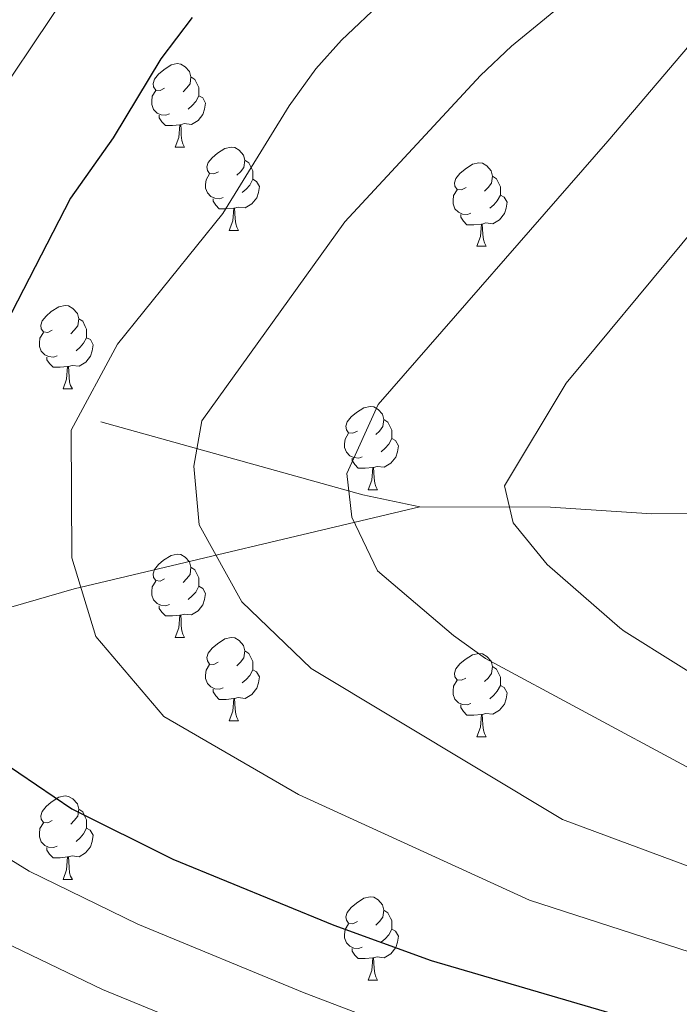
# Model space of a CAD drawing. Units: metres. Extents: x 602514 to 607015, y 4770449 to 4773488.
# Drawn here: x 604012 to 604092, y 4772354 to 4772472 of the extents above; entities that cross this region are included whole.
import ezdxf

# ---------------------------------------------------------------- set-up
doc = ezdxf.new("R2010")
doc.units = ezdxf.units.M
doc.header["$MEASUREMENT"] = 0
doc.linetypes.add('DGN Style 3', pattern=[1147.6976, 819.784, -327.9136000000001])
for name, color, linetype, lineweight in [('Nivel 11', 7, 'Continuous', 0), ('Nivel 36', 7, 'Continuous', 0), ('Nivel 4', 7, 'Continuous', 0), ('Nivel 5', 7, 'Continuous', 0), ('Nivel 61', 7, 'Continuous', 0), ('Nivel 63', 7, 'Continuous', 0)]:
    doc.layers.add(name, color=color, linetype=linetype, lineweight=lineweight)

msp = doc.modelspace()

# ---------------------------------------------------------------- linework, layer by layer
at = {"layer": 'Nivel 11', "color": 142, "linetype": 'DGN Style 3', "lineweight": 13, "extrusion": (0.4097097683700301, 0.4745055608912495, 0.7790907382233839), "elevation": 2512322.851869426, "flags": 128}
msp.add_lwpolyline([(2661775.355566751, -3121547.043143108), (2661745.788407207, -3121564.956366614), (2661739.670155922, -3121569.295099288)], dxfattribs=at)
at = {"layer": 'Nivel 11', "color": 142, "linetype": 'DGN Style 3', "lineweight": 13}
for points in [[(604060.4699999988, 4772413.42, 380.79), (604076.1900000013, 4772413.380000001, 379.4), (604088.3599999994, 4772412.57, 376.5), (604098.5700000003, 4772412.66, 373.71), (604108.1900000013, 4772413.449999999, 371.1), (604126.6000000015, 4772415.550000001, 366.04), (604145.8599999994, 4772418.720000001, 360), (604155.4299999997, 4772420.42, 357.7), (604167.5599999987, 4772422.59, 355.52), (604178.1400000006, 4772424.27, 354.02), (604195.5100000016, 4772426.369999999, 352.51), (604207.8900000006, 4772427.34, 351.24), (604217.9800000004, 4772427.800000001, 349.51), (604227.7199999988, 4772428.040000001, 347.22), (604252.9699999988, 4772428.029999999, 339.51), (604270.6799999997, 4772428.59, 339.16), (604278.1400000006, 4772429.279999999, 339.21), (604281.9899999984, 4772430.27, 339.19)], [(604060.4699999988, 4772413.42, 380.79), (604018.9299999997, 4772403.57, 395.19), (603968.0899999999, 4772388.699999999, 409.9), (603914.3000000007, 4772372.310000001, 425.67), (603891.6999999993, 4772362.720000001, 435.07)]]:
    msp.add_polyline3d(points, dxfattribs=at)
at = {"layer": 'Nivel 36', "color": 92, "linetype": 'Continuous', "lineweight": 0}
for p, q in [((604031.0799999982, 4772456.689999999), (604032.1999999993, 4772456.689999999)), ((604037.5599999987, 4772446.65), (604038.6799999997, 4772446.65)), ((604067.3299999982, 4772444.75), (604068.4499999993, 4772444.75)), ((604017.5799999982, 4772427.6), (604018.6999999993, 4772427.6)), ((604054.2699999996, 4772415.460000001), (604055.3900000006, 4772415.460000001)), ((604031.0799999982, 4772397.699999999), (604032.1999999993, 4772397.699999999)), ((604037.5500000007, 4772387.66), (604038.6799999997, 4772387.66)), ((604067.3200000003, 4772385.76), (604068.4499999993, 4772385.76)), ((604017.5799999982, 4772368.609999999), (604018.6999999993, 4772368.609999999)), ((604054.2600000016, 4772356.470000001), (604055.3900000006, 4772356.470000001))]:
    msp.add_line(p, q, dxfattribs=at)
at = {"layer": 'Nivel 36', "color": 92, "linetype": 'Continuous', "lineweight": 0, "flags": 128}
for points in [[(604029.7800000012, 4772463.75), (604029.25, 4772463.48), (604028.7199999988, 4772463.540000001), (604028.4600000009, 4772463.91), (604028.3999999985, 4772464.33), (604028.5599999987, 4772464.85), (604029.0399999991, 4772465.449999999), (604029.6799999997, 4772465.98), (604030.5799999982, 4772466.560000001), (604031.3200000003, 4772466.720000001), (604031.7399999984, 4772466.67), (604032.2800000012, 4772466.35), (604032.8000000007, 4772465.77), (604032.9600000009, 4772465.130000001), (604032.8599999994, 4772464.279999999), (604032.4299999997, 4772463.75), (604032.0100000016, 4772463.32)], [(604032.9600000009, 4772465.130000001), (604033.4400000013, 4772464.810000001), (604033.7600000016, 4772464.17), (604033.9200000018, 4772463.85), (604033.9200000018, 4772463.27), (604033.9200000018, 4772462.85), (604033.5399999991, 4772462.16), (604033.120000001, 4772461.68), (604032.6400000006, 4772461.26)], [(604030.3599999994, 4772460.67), (604029.9400000013, 4772460.51), (604029.3599999994, 4772460.57), (604028.879999999, 4772460.779999999), (604028.4600000009, 4772461.199999999), (604028.2399999984, 4772461.790000001), (604028.2399999984, 4772462.210000001), (604028.3000000007, 4772462.790000001), (604028.7199999988, 4772463.48)], [(604033.9200000018, 4772462.85), (604034.370000001, 4772462.6), (604034.7199999988, 4772461.98), (604034.6000000015, 4772461.26), (604034.3999999985, 4772460.619999999), (604033.8099999987, 4772459.880000001), (604033.0199999996, 4772459.4), (604032.1600000001, 4772459.5), (604031.7399999984, 4772459.369999999)], [(604031.620000001, 4772459.369999999), (604030.7399999984, 4772459.290000001), (604029.8900000006, 4772459.290000001), (604029.4600000009, 4772459.720000001), (604029.1400000006, 4772460.189999999), (604029.1400000006, 4772460.51)], [(604031.0799999982, 4772456.689999999), (604031.5199999996, 4772457.85), (604031.620000001, 4772459.369999999), (604031.7399999984, 4772459.369999999), (604031.7699999996, 4772458.790000001), (604031.8000000007, 4772458.1), (604031.879999999, 4772457.49), (604031.9899999984, 4772457.09), (604032.1999999993, 4772456.689999999)], [(604036.2600000016, 4772453.710000001), (604035.7199999988, 4772453.449999999), (604035.1999999993, 4772453.5), (604034.9299999997, 4772453.869999999), (604034.879999999, 4772454.300000001), (604035.0399999991, 4772454.82), (604035.5199999996, 4772455.41), (604036.1499999985, 4772455.939999999), (604037.0500000007, 4772456.529999999), (604037.8000000007, 4772456.689999999), (604038.2199999988, 4772456.630000001), (604038.75, 4772456.32), (604039.2800000012, 4772455.73), (604039.4400000013, 4772455.09), (604039.3299999982, 4772454.24), (604038.8999999985, 4772453.710000001), (604038.4800000004, 4772453.290000001)], [(604039.4400000013, 4772455.09), (604039.9200000018, 4772454.779999999), (604040.2300000004, 4772454.140000001), (604040.3900000006, 4772453.82), (604040.3900000006, 4772453.24), (604040.3900000006, 4772452.810000001), (604040.0199999996, 4772452.119999999), (604039.6000000015, 4772451.640000001), (604039.120000001, 4772451.220000001)], [(604066.0300000012, 4772451.810000001), (604065.5, 4772451.540000001), (604064.9699999988, 4772451.6), (604064.6999999993, 4772451.970000001), (604064.6499999985, 4772452.390000001), (604064.8099999987, 4772452.91), (604065.2899999991, 4772453.51), (604065.9200000018, 4772454.040000001), (604066.8200000003, 4772454.619999999), (604067.5700000003, 4772454.779999999), (604067.9899999984, 4772454.73), (604068.5199999996, 4772454.41), (604069.0500000007, 4772453.83), (604069.2100000009, 4772453.189999999), (604069.1000000015, 4772452.34), (604068.6799999997, 4772451.810000001), (604068.2600000016, 4772451.380000001)], [(604036.8399999999, 4772450.630000001), (604036.4200000018, 4772450.470000001), (604035.8299999982, 4772450.529999999), (604035.3599999994, 4772450.74), (604034.9299999997, 4772451.17), (604034.7199999988, 4772451.75), (604034.7199999988, 4772452.17), (604034.7699999996, 4772452.76), (604035.1999999993, 4772453.449999999)], [(604069.2100000009, 4772453.189999999), (604069.6900000013, 4772452.869999999), (604070, 4772452.23), (604070.1600000001, 4772451.91), (604070.1600000001, 4772451.33), (604070.1600000001, 4772450.91), (604069.7899999991, 4772450.220000001), (604069.370000001, 4772449.74), (604068.8900000006, 4772449.32)], [(604040.3900000006, 4772452.810000001), (604040.8399999999, 4772452.560000001), (604041.1900000013, 4772451.949999999), (604041.0799999982, 4772451.220000001), (604040.870000001, 4772450.58), (604040.2800000012, 4772449.84), (604039.4899999984, 4772449.359999999), (604038.6400000006, 4772449.470000001), (604038.2100000009, 4772449.34)], [(604066.6099999994, 4772448.73), (604066.1900000013, 4772448.57), (604065.6000000015, 4772448.630000001), (604065.129999999, 4772448.84), (604064.6999999993, 4772449.26), (604064.4899999984, 4772449.85), (604064.4899999984, 4772450.27), (604064.5399999991, 4772450.85), (604064.9699999988, 4772451.540000001)], [(604070.1600000001, 4772450.91), (604070.620000001, 4772450.66), (604070.9600000009, 4772450.040000001), (604070.8500000015, 4772449.32), (604070.6400000006, 4772448.68), (604070.0599999987, 4772447.939999999), (604069.2600000016, 4772447.460000001), (604068.4100000001, 4772447.560000001), (604067.9800000004, 4772447.43)], [(604038.1000000015, 4772449.34), (604037.2100000009, 4772449.25), (604036.3599999994, 4772449.25), (604035.9400000013, 4772449.68), (604035.620000001, 4772450.16), (604035.620000001, 4772450.470000001)], [(604037.5599999987, 4772446.65), (604037.9899999984, 4772447.810000001), (604038.1000000015, 4772449.34), (604038.2100000009, 4772449.34), (604038.2399999984, 4772448.75), (604038.2800000012, 4772448.07), (604038.3500000015, 4772447.449999999), (604038.4600000009, 4772447.050000001), (604038.6799999997, 4772446.65)], [(604067.870000001, 4772447.43), (604066.9800000004, 4772447.35), (604066.1400000006, 4772447.35), (604065.7100000009, 4772447.779999999), (604065.3900000006, 4772448.25), (604065.3900000006, 4772448.57)], [(604067.3299999982, 4772444.75), (604067.7600000016, 4772445.91), (604067.870000001, 4772447.43), (604067.9800000004, 4772447.43), (604068.0199999996, 4772446.85), (604068.0500000007, 4772446.16), (604068.120000001, 4772445.550000001), (604068.2399999984, 4772445.15), (604068.4499999993, 4772444.75)], [(604016.2800000012, 4772434.66), (604015.75, 4772434.4), (604015.2199999988, 4772434.460000001), (604014.9499999993, 4772434.82), (604014.8999999985, 4772435.25), (604015.0599999987, 4772435.77), (604015.5399999991, 4772436.359999999), (604016.1700000018, 4772436.9), (604017.0700000003, 4772437.48), (604017.8200000003, 4772437.640000001), (604018.2399999984, 4772437.58), (604018.7699999996, 4772437.27), (604019.3000000007, 4772436.68), (604019.4600000009, 4772436.040000001), (604019.3500000015, 4772435.199999999), (604018.9299999997, 4772434.66), (604018.5100000016, 4772434.24)], [(604019.4600000009, 4772436.040000001), (604019.9400000013, 4772435.73), (604020.25, 4772435.09), (604020.4100000001, 4772434.77), (604020.4100000001, 4772434.189999999), (604020.4100000001, 4772433.76), (604020.0399999991, 4772433.08), (604019.620000001, 4772432.6), (604019.1400000006, 4772432.18)], [(604016.8599999994, 4772431.58), (604016.4400000013, 4772431.42), (604015.8500000015, 4772431.48), (604015.379999999, 4772431.699999999), (604014.9499999993, 4772432.119999999), (604014.7399999984, 4772432.699999999), (604014.7399999984, 4772433.119999999), (604014.7899999991, 4772433.710000001), (604015.2199999988, 4772434.4)], [(604020.4100000001, 4772433.76), (604020.870000001, 4772433.52), (604021.2100000009, 4772432.9), (604021.1000000015, 4772432.18), (604020.8900000006, 4772431.540000001), (604020.3099999987, 4772430.800000001), (604019.5100000016, 4772430.32), (604018.6600000001, 4772430.42), (604018.2300000004, 4772430.290000001)], [(604018.120000001, 4772430.290000001), (604017.2300000004, 4772430.199999999), (604016.3900000006, 4772430.199999999), (604015.9600000009, 4772430.640000001), (604015.6400000006, 4772431.109999999), (604015.6400000006, 4772431.42)], [(604017.5799999982, 4772427.6), (604018.0100000016, 4772428.76), (604018.120000001, 4772430.290000001), (604018.2300000004, 4772430.290000001), (604018.2699999996, 4772429.699999999), (604018.3000000007, 4772429.02), (604018.370000001, 4772428.4), (604018.4899999984, 4772428), (604018.6999999993, 4772427.6)], [(604052.9699999988, 4772422.52), (604052.4400000013, 4772422.26), (604051.9100000001, 4772422.32), (604051.6400000006, 4772422.68), (604051.5899999999, 4772423.109999999), (604051.75, 4772423.630000001), (604052.2300000004, 4772424.220000001), (604052.8599999994, 4772424.76), (604053.7600000016, 4772425.34), (604054.5100000016, 4772425.5), (604054.9299999997, 4772425.439999999), (604055.4600000009, 4772425.130000001), (604055.9899999984, 4772424.540000001), (604056.1499999985, 4772423.9), (604056.0399999991, 4772423.060000001), (604055.620000001, 4772422.52), (604055.1999999993, 4772422.1)], [(604056.1499999985, 4772423.9), (604056.629999999, 4772423.59), (604056.9400000013, 4772422.949999999), (604057.1000000015, 4772422.630000001), (604057.1000000015, 4772422.050000001), (604057.1000000015, 4772421.619999999), (604056.7300000004, 4772420.939999999), (604056.3099999987, 4772420.460000001), (604055.8299999982, 4772420.040000001)], [(604053.5500000007, 4772419.439999999), (604053.129999999, 4772419.279999999), (604052.5399999991, 4772419.34), (604052.0700000003, 4772419.560000001), (604051.6400000006, 4772419.98), (604051.4299999997, 4772420.560000001), (604051.4299999997, 4772420.98), (604051.4800000004, 4772421.57), (604051.9100000001, 4772422.26)], [(604057.1000000015, 4772421.619999999), (604057.5599999987, 4772421.380000001), (604057.8999999985, 4772420.76), (604057.7899999991, 4772420.040000001), (604057.5799999982, 4772419.4), (604057, 4772418.66), (604056.1999999993, 4772418.18), (604055.3500000015, 4772418.279999999), (604054.9200000018, 4772418.15)], [(604054.8099999987, 4772418.15), (604053.9200000018, 4772418.060000001), (604053.0799999982, 4772418.060000001), (604052.6499999985, 4772418.5), (604052.3299999982, 4772418.970000001), (604052.3299999982, 4772419.279999999)], [(604054.2699999996, 4772415.460000001), (604054.6999999993, 4772416.619999999), (604054.8099999987, 4772418.15), (604054.9200000018, 4772418.15), (604054.9600000009, 4772417.560000001), (604054.9899999984, 4772416.880000001), (604055.0599999987, 4772416.26), (604055.1799999997, 4772415.859999999), (604055.3900000006, 4772415.460000001)], [(604029.7800000012, 4772404.76), (604029.25, 4772404.49), (604028.7199999988, 4772404.550000001), (604028.4499999993, 4772404.92), (604028.3999999985, 4772405.34), (604028.5599999987, 4772405.859999999), (604029.0399999991, 4772406.460000001), (604029.6700000018, 4772406.99), (604030.5700000003, 4772407.57), (604031.3200000003, 4772407.73), (604031.7399999984, 4772407.68), (604032.2699999996, 4772407.359999999), (604032.8000000007, 4772406.779999999), (604032.9600000009, 4772406.140000001), (604032.8500000015, 4772405.290000001), (604032.4299999997, 4772404.76), (604032.0100000016, 4772404.33)], [(604032.9600000009, 4772406.140000001), (604033.4400000013, 4772405.82), (604033.75, 4772405.18), (604033.9100000001, 4772404.859999999), (604033.9100000001, 4772404.279999999), (604033.9100000001, 4772403.859999999), (604033.5399999991, 4772403.17), (604033.120000001, 4772402.689999999), (604032.6400000006, 4772402.27)], [(604030.3599999994, 4772401.68), (604029.9400000013, 4772401.52), (604029.3500000015, 4772401.58), (604028.879999999, 4772401.790000001), (604028.4499999993, 4772402.210000001), (604028.2399999984, 4772402.800000001), (604028.2399999984, 4772403.220000001), (604028.2899999991, 4772403.800000001), (604028.7199999988, 4772404.49)], [(604033.9100000001, 4772403.859999999), (604034.370000001, 4772403.609999999), (604034.7100000009, 4772402.99), (604034.6000000015, 4772402.27), (604034.3900000006, 4772401.630000001), (604033.8099999987, 4772400.890000001), (604033.0100000016, 4772400.41), (604032.1600000001, 4772400.51), (604031.7300000004, 4772400.380000001)], [(604031.620000001, 4772400.380000001), (604030.7300000004, 4772400.300000001), (604029.8900000006, 4772400.300000001), (604029.4600000009, 4772400.73), (604029.1400000006, 4772401.199999999), (604029.1400000006, 4772401.52)], [(604031.0799999982, 4772397.699999999), (604031.5100000016, 4772398.859999999), (604031.620000001, 4772400.380000001), (604031.7300000004, 4772400.380000001), (604031.7699999996, 4772399.800000001), (604031.8000000007, 4772399.109999999), (604031.870000001, 4772398.5), (604031.9899999984, 4772398.1), (604032.1999999993, 4772397.699999999)], [(604036.25, 4772394.720000001), (604035.7199999988, 4772394.460000001), (604035.1900000013, 4772394.51), (604034.9299999997, 4772394.880000001), (604034.870000001, 4772395.310000001), (604035.0300000012, 4772395.83), (604035.5100000016, 4772396.42), (604036.1499999985, 4772396.949999999), (604037.0500000007, 4772397.540000001), (604037.7899999991, 4772397.699999999), (604038.2199999988, 4772397.640000001), (604038.75, 4772397.33), (604039.2800000012, 4772396.74), (604039.4400000013, 4772396.1), (604039.3299999982, 4772395.25), (604038.8999999985, 4772394.720000001), (604038.4800000004, 4772394.300000001)], [(604039.4400000013, 4772396.1), (604039.9100000001, 4772395.790000001), (604040.2300000004, 4772395.15), (604040.3900000006, 4772394.83), (604040.3900000006, 4772394.25), (604040.3900000006, 4772393.82), (604040.0199999996, 4772393.130000001), (604039.6000000015, 4772392.65), (604039.120000001, 4772392.23)], [(604066.0199999996, 4772392.82), (604065.5, 4772392.550000001), (604064.9600000009, 4772392.609999999), (604064.6999999993, 4772392.98), (604064.6400000006, 4772393.4), (604064.8000000007, 4772393.92), (604065.2800000012, 4772394.52), (604065.9200000018, 4772395.050000001), (604066.8200000003, 4772395.630000001), (604067.5599999987, 4772395.790000001), (604067.9899999984, 4772395.74), (604068.5199999996, 4772395.42), (604069.0500000007, 4772394.84), (604069.2100000009, 4772394.199999999), (604069.1000000015, 4772393.35), (604068.6799999997, 4772392.82), (604068.2600000016, 4772392.390000001)], [(604036.8399999999, 4772391.640000001), (604036.4100000001, 4772391.48), (604035.8299999982, 4772391.540000001), (604035.3500000015, 4772391.75), (604034.9299999997, 4772392.18), (604034.7100000009, 4772392.76), (604034.7100000009, 4772393.18), (604034.7699999996, 4772393.77), (604035.1900000013, 4772394.460000001)], [(604040.3900000006, 4772393.82), (604040.8399999999, 4772393.57), (604041.1900000013, 4772392.960000001), (604041.0799999982, 4772392.23), (604040.870000001, 4772391.59), (604040.2800000012, 4772390.85), (604039.4899999984, 4772390.369999999), (604038.6400000006, 4772390.48), (604038.2100000009, 4772390.35)], [(604069.2100000009, 4772394.199999999), (604069.6799999997, 4772393.880000001), (604070, 4772393.24), (604070.1600000001, 4772392.92), (604070.1600000001, 4772392.34), (604070.1600000001, 4772391.92), (604069.7899999991, 4772391.23), (604069.370000001, 4772390.75), (604068.8900000006, 4772390.33)], [(604038.1000000015, 4772390.35), (604037.2100000009, 4772390.26), (604036.3599999994, 4772390.26), (604035.9400000013, 4772390.689999999), (604035.620000001, 4772391.17), (604035.620000001, 4772391.48)], [(604066.6099999994, 4772389.74), (604066.1799999997, 4772389.58), (604065.6000000015, 4772389.640000001), (604065.120000001, 4772389.85), (604064.6999999993, 4772390.27), (604064.4800000004, 4772390.859999999), (604064.4800000004, 4772391.279999999), (604064.5399999991, 4772391.859999999), (604064.9600000009, 4772392.550000001)], [(604070.1600000001, 4772391.92), (604070.620000001, 4772391.67), (604070.9600000009, 4772391.050000001), (604070.8500000015, 4772390.33), (604070.6400000006, 4772389.689999999), (604070.0599999987, 4772388.949999999), (604069.2600000016, 4772388.470000001), (604068.4100000001, 4772388.57), (604067.9800000004, 4772388.439999999)], [(604037.5500000007, 4772387.66), (604037.9899999984, 4772388.82), (604038.1000000015, 4772390.35), (604038.2100000009, 4772390.35), (604038.2399999984, 4772389.76), (604038.2800000012, 4772389.08), (604038.3500000015, 4772388.460000001), (604038.4600000009, 4772388.060000001), (604038.6799999997, 4772387.66)], [(604067.870000001, 4772388.439999999), (604066.9800000004, 4772388.359999999), (604066.1400000006, 4772388.359999999), (604065.7100000009, 4772388.790000001), (604065.3900000006, 4772389.26), (604065.3900000006, 4772389.58)], [(604067.3200000003, 4772385.76), (604067.7600000016, 4772386.92), (604067.870000001, 4772388.439999999), (604067.9800000004, 4772388.439999999), (604068.0199999996, 4772387.859999999), (604068.0500000007, 4772387.17), (604068.120000001, 4772386.560000001), (604068.2399999984, 4772386.16), (604068.4499999993, 4772385.76)], [(604016.2800000012, 4772375.67), (604015.7399999984, 4772375.41), (604015.2199999988, 4772375.460000001), (604014.9499999993, 4772375.83), (604014.8999999985, 4772376.26), (604015.0599999987, 4772376.779999999), (604015.5399999991, 4772377.369999999), (604016.1700000018, 4772377.9), (604017.0700000003, 4772378.49), (604017.8200000003, 4772378.65), (604018.2399999984, 4772378.59), (604018.7699999996, 4772378.279999999), (604019.3000000007, 4772377.689999999), (604019.4600000009, 4772377.050000001), (604019.3500000015, 4772376.199999999), (604018.9200000018, 4772375.67), (604018.5, 4772375.25)], [(604019.4600000009, 4772377.050000001), (604019.9400000013, 4772376.74), (604020.25, 4772376.1), (604020.4100000001, 4772375.779999999), (604020.4100000001, 4772375.199999999), (604020.4100000001, 4772374.77), (604020.0399999991, 4772374.08), (604019.620000001, 4772373.6), (604019.1400000006, 4772373.18)], [(604016.8599999994, 4772372.59), (604016.4400000013, 4772372.43), (604015.8500000015, 4772372.49), (604015.379999999, 4772372.699999999), (604014.9499999993, 4772373.130000001), (604014.7399999984, 4772373.710000001), (604014.7399999984, 4772374.130000001), (604014.7899999991, 4772374.720000001), (604015.2199999988, 4772375.41)], [(604020.4100000001, 4772374.77), (604020.8599999994, 4772374.52), (604021.2100000009, 4772373.91), (604021.1000000015, 4772373.18), (604020.8900000006, 4772372.540000001), (604020.3000000007, 4772371.800000001), (604019.5100000016, 4772371.32), (604018.6600000001, 4772371.43), (604018.2300000004, 4772371.300000001)], [(604018.120000001, 4772371.300000001), (604017.2300000004, 4772371.210000001), (604016.379999999, 4772371.210000001), (604015.9600000009, 4772371.640000001), (604015.6400000006, 4772372.119999999), (604015.6400000006, 4772372.43)], [(604017.5799999982, 4772368.609999999), (604018.0100000016, 4772369.77), (604018.120000001, 4772371.300000001), (604018.2300000004, 4772371.300000001), (604018.2600000016, 4772370.710000001), (604018.3000000007, 4772370.029999999), (604018.370000001, 4772369.41), (604018.4800000004, 4772369.01), (604018.6999999993, 4772368.609999999)], [(604052.9699999988, 4772363.529999999), (604052.4400000013, 4772363.27), (604051.9100000001, 4772363.32), (604051.6400000006, 4772363.689999999), (604051.5899999999, 4772364.119999999), (604051.75, 4772364.640000001), (604052.2300000004, 4772365.23), (604052.8599999994, 4772365.76), (604053.7600000016, 4772366.35), (604054.5100000016, 4772366.51), (604054.9299999997, 4772366.449999999), (604055.4600000009, 4772366.140000001), (604055.9899999984, 4772365.550000001), (604056.1499999985, 4772364.91), (604056.0399999991, 4772364.060000001), (604055.620000001, 4772363.529999999), (604055.1999999993, 4772363.109999999)], [(604056.1499999985, 4772364.91), (604056.629999999, 4772364.6), (604056.9400000013, 4772363.960000001), (604057.1000000015, 4772363.640000001), (604057.1000000015, 4772363.060000001), (604057.1000000015, 4772362.630000001), (604056.7300000004, 4772361.939999999), (604056.3099999987, 4772361.460000001), (604055.8299999982, 4772361.040000001)], [(604053.5500000007, 4772360.449999999), (604053.120000001, 4772360.290000001), (604052.5399999991, 4772360.35), (604052.0599999987, 4772360.560000001), (604051.6400000006, 4772360.99), (604051.4200000018, 4772361.57), (604051.4200000018, 4772361.99), (604051.4800000004, 4772362.58), (604051.9100000001, 4772363.27)], [(604057.1000000015, 4772362.630000001), (604057.5599999987, 4772362.380000001), (604057.8999999985, 4772361.77), (604057.7899999991, 4772361.040000001), (604057.5799999982, 4772360.4), (604057, 4772359.66), (604056.1999999993, 4772359.18), (604055.3500000015, 4772359.290000001), (604054.9200000018, 4772359.16)], [(604054.8099999987, 4772359.16), (604053.9200000018, 4772359.07), (604053.0799999982, 4772359.07), (604052.6499999985, 4772359.5), (604052.3299999982, 4772359.98), (604052.3299999982, 4772360.290000001)], [(604054.2600000016, 4772356.470000001), (604054.6999999993, 4772357.630000001), (604054.8099999987, 4772359.16), (604054.9200000018, 4772359.16), (604054.9600000009, 4772358.57), (604054.9899999984, 4772357.890000001), (604055.0599999987, 4772357.27), (604055.1799999997, 4772356.869999999), (604055.3900000006, 4772356.470000001)]]:
    msp.add_lwpolyline(points, dxfattribs=at)
at = {"layer": 'Nivel 4', "color": 36, "linetype": 'Continuous', "lineweight": 30, "elevation": 400, "flags": 128}
for points in [[(604033.1000000015, 4772472.26), (604029.3399999999, 4772467.300000001), (604023.6099999994, 4772457.800000001), (604018.4600000009, 4772450.550000001), (604002.8500000015, 4772420.210000001)], [(604010.1600000001, 4772382.859999999), (604018.6400000006, 4772377.1), (604030.7899999991, 4772371.050000001), (604050.129999999, 4772363.1), (604061.8299999982, 4772358.859999999), (604084.2600000016, 4772352.27)]]:
    msp.add_lwpolyline(points, dxfattribs=at)
at = {"layer": 'Nivel 5', "color": 36, "linetype": 'Continuous', "lineweight": 0, "flags": 128}
for points, elevation in [([(604026.8099999987, 4772485.310000001), (604023.2399999984, 4772481.560000001), (604018.3500000015, 4772475.58), (604007.120000001, 4772458.859999999), (604000.2899999991, 4772443.199999999), (603989.6000000015, 4772422.949999999), (603986.9899999984, 4772417.050000001), (603986.3000000007, 4772414.699999999), (603983.3399999999, 4772405.26), (603983.6000000015, 4772396.58), (603986.6700000018, 4772390.35), (603993.9899999984, 4772382.529999999), (604000.5100000016, 4772377.85), (604003.9299999997, 4772375.470000001), (604013.5100000016, 4772369.58), (604026.5599999987, 4772363.220000001), (604046.5799999982, 4772354.960000001), (604058.6700000018, 4772350.359999999)], 405), ([(604118, 4772477.119999999), (604113.1099999994, 4772471.050000001), (604105.870000001, 4772461.790000001), (604078.0500000007, 4772428.290000001), (604070.6600000001, 4772415.93), (604071.6999999993, 4772411.5), (604075.7800000012, 4772406.48), (604084.5100000016, 4772398.869999999), (604085.0399999991, 4772398.460000001), (604098.0899999999, 4772390.290000001), (604115.5199999996, 4772380.720000001), (604133.2800000012, 4772373.83), (604135.0700000003, 4772373.290000001), (604144.75, 4772371.01), (604168.4899999984, 4772364.35), (604181.3999999985, 4772360.57), (604194.2300000004, 4772355.949999999), (604213.3599999994, 4772346.24)], 380), ([(604079.6799999997, 4772475.550000001), (604071.5100000016, 4772468.83), (604067.75, 4772465.300000001), (604051.4699999988, 4772447.68), (604034.2800000012, 4772423.74), (604033.3099999987, 4772418.290000001), (604033.9600000009, 4772411.23), (604039.0700000003, 4772401.98), (604047.4100000001, 4772393.970000001), (604077.6099999994, 4772375.810000001), (604119.9400000013, 4772360.109999999), (604145.6999999993, 4772353.27)], 390), ([(604056.1499999985, 4772474.359999999), (604051.0599999987, 4772469.550000001)], 395), ([(604098.5599999987, 4772474.970000001), (604094.9499999993, 4772471.35), (604083.0899999999, 4772457.390000001), (604055.4600000009, 4772425.710000001), (604051.6799999997, 4772417.41), (604052.3200000003, 4772412.16), (604055.3999999985, 4772405.73), (604064.5300000012, 4772397.92), (604068.379999999, 4772395.189999999), (604092.5, 4772382.17), (604120.4299999997, 4772370.66), (604141.629999999, 4772363.040000001), (604147.6600000001, 4772361.48), (604178.620000001, 4772351.9)], 385), ([(604051.0599999987, 4772469.550000001), (604047.9699999988, 4772466.09), (604044.7800000012, 4772461.66), (604036.7800000012, 4772448.68), (604024.120000001, 4772432.960000001), (604018.5399999991, 4772422.619999999), (604018.6499999985, 4772407.290000001), (604021.5399999991, 4772397.82), (604029.6799999997, 4772388.189999999), (604045.8999999985, 4772378.82), (604073.6400000006, 4772366.1), (604108.1900000013, 4772354.9), (604124.0500000007, 4772350.720000001), (604143.7300000004, 4772345.07), (604161.1900000013, 4772339.130000001), (604175.8399999999, 4772333.449999999), (604187.6000000015, 4772328.199999999), (604195.7899999991, 4772323.810000001), (604206.9600000009, 4772316.73), (604222.0599999987, 4772305.720000001)], 395), ([(604008.3900000006, 4772362.050000001), (604022.3299999982, 4772355.380000001), (604051.8000000007, 4772343.25)], 410)]:
    msp.add_lwpolyline(points, dxfattribs=dict(at, elevation=elevation))
at = {"layer": 'Nivel 61', "color": 250, "linetype": 'Continuous', "lineweight": 0}
msp.add_3dface([(603443.0300000012, 4770856.710000001), (603407.9699999988, 4773170.27), (606798.4899999984, 4773222.5), (606834.7199999988, 4770908.970000001)], dxfattribs=at)
at = {"layer": 'Nivel 63', "color": 7, "linetype": 'Continuous', "lineweight": 0}
msp.add_3dface([(602560.1400000006, 4770449.220000001), (602514.4600000009, 4773418.880000001), (606968.9100000001, 4773487.51), (607014.6099999994, 4770517.859999999)], dxfattribs=at)

doc.saveas('drawing.dxf')
